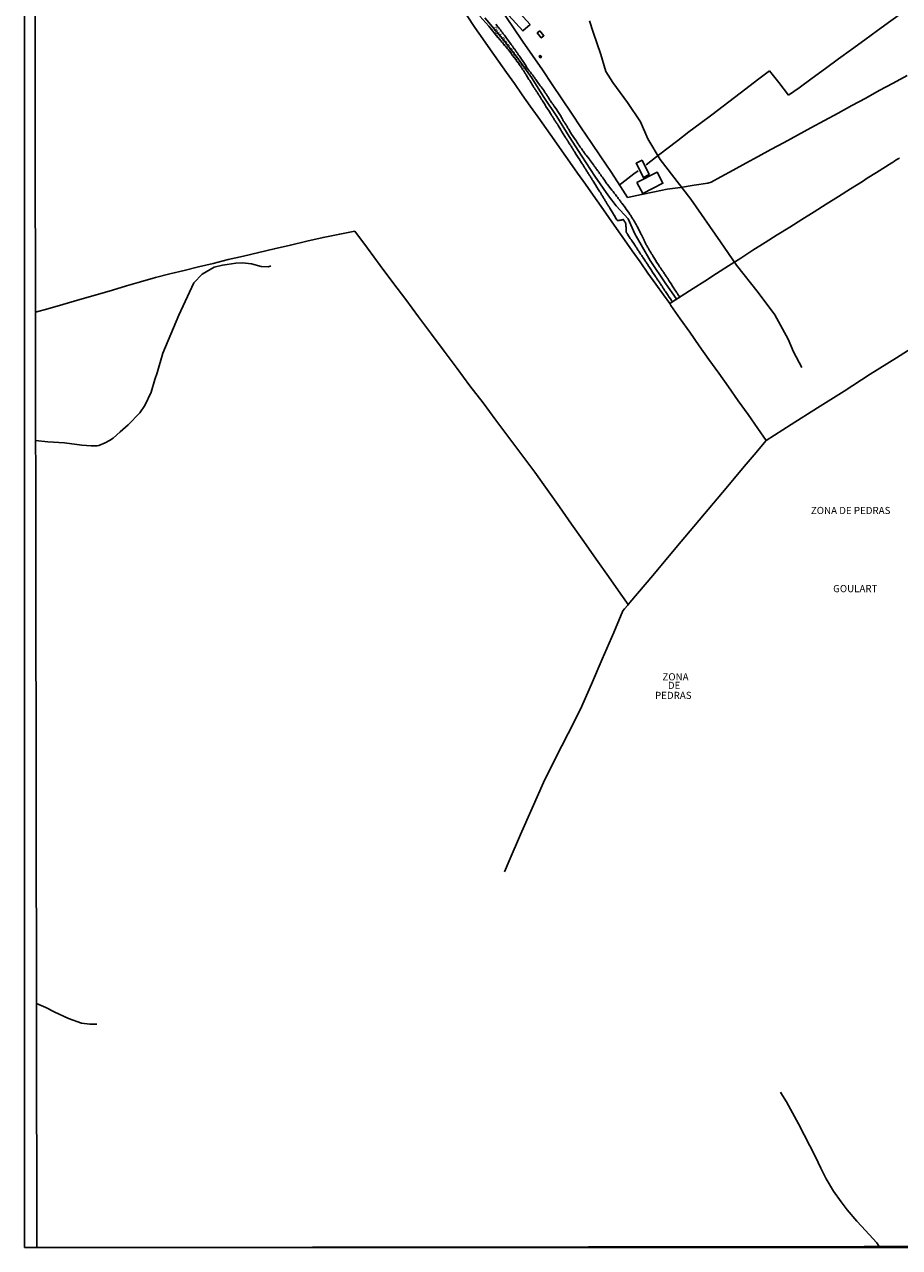
# Model space of a CAD drawing. Units: millimetres. Extents: x 185540 to 187954, y 1665972 to 1668746.
# Drawn here: x 185540 to 185846, y 1665972 to 1666399 of the extents above; entities that cross this region are included whole.
import ezdxf
from ezdxf.enums import TextEntityAlignment as Align

# ---------------------------------------------------------------- set-up
doc = ezdxf.new("R2010")
doc.units = ezdxf.units.MM
for name, color, linetype in [('IMAGEM', 7, 'Continuous'), ('V-EDIFICACAO', 2, 'Continuous'), ('V-EIXO_DE_LOGRADOURO', 3, 'Continuous'), ('V-LOTE', 1, 'Continuous'), ('V-NOME_DOS_LOGRADOUROS', 7, 'Continuous'), ('V-QUADRA', 6, 'Continuous'), ('V-TALVEGUE', 7, 'Continuous'), ('V-TESTADA', 5, 'Continuous'), ('X-LIMITE_5000', 7, 'Continuous')]:
    doc.layers.add(name, color=color, linetype=linetype)
doc.styles.get("Standard").update_dxf_attribs({"font": 'txt.shx', "height": 5})
picture_1 = doc.add_image_def('image1.jpg', size_in_pixel=(4021, 4623))

msp = doc.modelspace()

# ---------------------------------------------------------------- linework, layer by layer
at = {"layer": 'V-EDIFICACAO'}
for points in [[(185712.04, 1666404.75), (185709.57, 1666402.46), (185714.47, 1666397.06), (185716.98, 1666399.38), (185712.04, 1666404.75)], [(185720.44, 1666397.09), (185719.5, 1666396.37), (185720.91, 1666394.64), (185721.82, 1666395.38), (185720.44, 1666397.09)], [(185720.57, 1666388.58), (185720.13, 1666388.3), (185720.53, 1666387.68), (185720.97, 1666387.93), (185720.57, 1666388.58)], [(185756.12, 1666351.9), (185754.04, 1666350.83), (185756.58, 1666345.84), (185758.65, 1666346.92), (185756.12, 1666351.9)], [(185754.33, 1666344.12), (185756.37, 1666340.2), (185763.4, 1666343.82), (185761.45, 1666347.67), (185754.33, 1666344.12)]]:
    msp.add_lwpolyline(points, close=True, dxfattribs=at)
at = {"layer": 'V-EIXO_DE_LOGRADOURO'}
msp.add_lwpolyline([(185701.22, 1666401.69), (185707.28, 1666394.53), (185712.88, 1666387.37), (185717.46, 1666380.76), (185721.85, 1666373.95), (185726.31, 1666367.14), (185730.64, 1666360.19), (185735.03, 1666353.27), (185739.61, 1666346.35), (185744.35, 1666339.5), (185747.1, 1666335.89), (185751.3, 1666331.41), (185753.59, 1666326.21), (185759, 1666316.78), (185764.48, 1666308.67), (185768, 1666303.52), (185768.16, 1666303.32)], dxfattribs=at)
at = {"layer": 'V-LOTE'}
for points in [[(185872.2, 1666421.67), (185866.33, 1666417.56), (185861.59, 1666414.13), (185856.93, 1666410.62), (185852.02, 1666407.05), (185847.6, 1666403.86), (185843.02, 1666400.59), (185838.44, 1666397.28), (185833.94, 1666393.95), (185829.36, 1666390.64), (185824.8, 1666387.31), (185820.2, 1666383.96), (185815.58, 1666380.59), (185810.96, 1666377.22), (185807.32, 1666374.6)], [(185707.42, 1666403.62), (185710.94, 1666398.54), (185714.4, 1666393.5), (185717.86, 1666388.46), (185721.34, 1666383.44), (185724.76, 1666378.4), (185728.14, 1666373.36), (185731.42, 1666368.36), (185734.86, 1666363.26), (185738.3, 1666358.14), (185741.74, 1666353.02), (185745.18, 1666347.9), (185748.56, 1666342.74), (185751.04, 1666338.88)], [(185765.78, 1666301.77), (185763.6, 1666304.78), (185760.89, 1666308.58), (185758.16, 1666312.46), (185755.43, 1666316.34), (185752.7, 1666320.22), (185749.97, 1666324.1), (185747.24, 1666327.98), (185744.51, 1666331.86), (185741.78, 1666335.74), (185739.05, 1666339.62), (185736.32, 1666343.5), (185733.59, 1666347.38), (185730.86, 1666351.26), (185728.13, 1666355.14), (185725.36, 1666359.06), (185722.59, 1666362.98), (185719.82, 1666366.9), (185717.05, 1666370.82), (185714.28, 1666374.74), (185711.51, 1666378.66), (185708.74, 1666382.58), (185705.97, 1666386.5), (185703.2, 1666390.42), (185700.43, 1666394.34), (185697.64, 1666398.34), (185694.95, 1666402.34)], [(185751.04, 1666338.88), (185755.97, 1666339.91), (185760.41, 1666340.84), (185764.85, 1666341.77), (185769.51, 1666342.41), (185774.27, 1666343.17), (185779.14, 1666343.85), (185780.24, 1666344.19), (185783.64, 1666346.04), (185788, 1666348.43), (185792.36, 1666350.82), (185796.72, 1666353.21), (185801.08, 1666355.6), (185805.76, 1666358.07), (185810.44, 1666360.61), (185815.08, 1666363.19), (185819.86, 1666365.77), (185824.6, 1666368.37), (185829.44, 1666370.99), (185834.28, 1666373.61), (185839.02, 1666376.27), (185843.87, 1666378.85), (185848.72, 1666381.51)], [(185800.7, 1666383.17), (185796.43, 1666379.94), (185792.38, 1666376.86), (185788.43, 1666373.84), (185784.46, 1666370.8), (185780.47, 1666367.76), (185776.46, 1666364.76), (185772.51, 1666361.8), (185768.62, 1666358.8), (185764.73, 1666355.88), (185760.78, 1666352.82), (185757.52, 1666350.33)], [(185807.32, 1666374.6), (185803.88, 1666379.05), (185800.7, 1666383.17)], [(185846.1, 1666352.71), (185845.84, 1666352.54), (185845.63, 1666352.41), (185845.42, 1666352.26), (185845.16, 1666352.11), (185844.95, 1666351.98), (185844.74, 1666351.86), (185844.48, 1666351.69), (185844.27, 1666351.54), (185844.06, 1666351.41), (185843.83, 1666351.26), (185843.64, 1666351.14), (185843.42, 1666351.03), (185838.07, 1666347.64), (185834.77, 1666345.56), (185833.19, 1666344.5), (185828.94, 1666341.92), (185824.73, 1666339.22), (185820.45, 1666336.56), (185816.2, 1666333.86), (185811.95, 1666331.16), (185807.7, 1666328.46), (185803.38, 1666325.78), (185799.11, 1666323.1), (185794.83, 1666320.4), (185790.6, 1666317.64), (185786.35, 1666314.94), (185782.1, 1666312.3), (185778.05, 1666309.66), (185773.94, 1666307.06), (185769.83, 1666304.38), (185765.78, 1666301.77)], [(185754.71, 1666348.2), (185753.25, 1666347.12), (185749.04, 1666343.87), (185748.21, 1666343.27)], [(185548.48, 1666299.95), (185553.78, 1666301.46), (185559.71, 1666303.19), (185565.06, 1666304.77), (185571.07, 1666306.47), (185575.97, 1666307.95), (185580.87, 1666309.43), (185586.12, 1666310.94), (185591.12, 1666312.15), (185596.12, 1666313.36), (185601.1, 1666314.6), (185606.25, 1666315.84), (185611.5, 1666317.15), (185616.85, 1666318.41), (185622.2, 1666319.67), (185627.62, 1666320.91), (185633.24, 1666322.25), (185638.93, 1666323.56), (185644.67, 1666324.92), (185650.46, 1666326.06), (185655.78, 1666327.05)], [(185655.78, 1666327.05), (185660.22, 1666321.11), (185664.63, 1666315.14), (185669.07, 1666309.17), (185673.56, 1666303.18), (185678.02, 1666297.16), (185682.51, 1666291.14), (185687, 1666285.12), (185691.49, 1666279.1), (185695.98, 1666273.08), (185700.54, 1666267.06), (185705.08, 1666261.02), (185709.59, 1666254.98), (185714.1, 1666248.94), (185718.61, 1666242.9), (185722.97, 1666236.79), (185727.24, 1666230.68), (185731.51, 1666224.62), (185735.78, 1666218.56), (185740.12, 1666212.47), (185744.44, 1666206.36), (185748.73, 1666200.25), (185751.3, 1666196.57)], [(185919.72, 1666329.96), (185915.28, 1666327.27), (185910.1, 1666324.05), (185900.79, 1666318.22), (185891.48, 1666312.39), (185882.25, 1666306.52), (185873.02, 1666300.61), (185863.63, 1666294.7), (185854.4, 1666288.75), (185845.01, 1666282.84), (185835.86, 1666277.05), (185826.71, 1666271.18), (185817.44, 1666265.35), (185808.21, 1666259.56), (185799.45, 1666253.93), (185795.33, 1666248.96)], [(185799.51, 1666253.97), (185796.57, 1666258.16), (185793.15, 1666262.98), (185789.73, 1666267.82), (185786.31, 1666272.66), (185782.89, 1666277.5), (185779.49, 1666282.27), (185776.09, 1666287.02), (185772.79, 1666291.73), (185769.49, 1666296.44), (185766.19, 1666301.15), (185765.78, 1666301.77)], [(185544.17, 1666298.81), (185548.48, 1666299.95)], [(185795.33, 1666248.96), (185792.5, 1666245.59), (185784.25, 1666235.79), (185776.08, 1666226.07), (185767.87, 1666216.39), (185759.9, 1666206.75), (185751.81, 1666197.27), (185751.14, 1666196.35)], [(185751.14, 1666196.35), (185750.04, 1666195.13), (185749.38, 1666194.34), (185746.23, 1666186.84), (185742.18, 1666177.47), (185738.49, 1666168.73), (185734.64, 1666159.99), (185730.28, 1666151.45), (185725.92, 1666142.91), (185721.68, 1666134.37), (185717.67, 1666125.44), (185713.66, 1666116.23), (185709.65, 1666107.02), (185708, 1666103.19)]]:
    msp.add_lwpolyline(points, dxfattribs=at)
at = {"layer": 'V-QUADRA'}
msp.add_lwpolyline([(185705.03, 1666399.44), (185705.18, 1666399.28), (185705.37, 1666399.04), (185705.47, 1666398.9), (185705.62, 1666398.68), (185705.75, 1666398.51), (185705.88, 1666398.34), (185706.03, 1666398.15), (185706.18, 1666398), (185706.3, 1666397.83), (185706.43, 1666397.66), (185706.64, 1666397.43), (185706.77, 1666397.24), (185706.94, 1666397.01), (185707.13, 1666396.79), (185707.26, 1666396.6), (185707.41, 1666396.43), (185707.51, 1666396.26), (185707.62, 1666396.09), (185707.81, 1666395.86), (185708, 1666395.63), (185709.04, 1666394.21), (185709.12, 1666394.1), (185709.25, 1666393.93), (185709.42, 1666393.65), (185710.42, 1666392.34), (185710.44, 1666392.32), (185710.57, 1666392.11), (185710.67, 1666391.94), (185710.84, 1666391.7), (185710.97, 1666391.55), (185711.1, 1666391.38), (185711.23, 1666391.17), (185711.37, 1666391), (185711.48, 1666390.83), (185711.61, 1666390.66), (185711.78, 1666390.43), (185711.92, 1666390.24), (185712.07, 1666390.03), (185712.22, 1666389.79), (185712.37, 1666389.6), (185712.5, 1666389.43), (185712.61, 1666389.26), (185712.71, 1666389.09), (185712.86, 1666388.88), (185712.99, 1666388.67), (185713.07, 1666388.6), (185713.11, 1666388.52), (185713.13, 1666388.48), (185713.2, 1666388.43), (185713.29, 1666388.28), (185715.25, 1666385.31), (185715.98, 1666384.06), (185716.12, 1666383.92), (185716.34, 1666383.66), (185716.51, 1666383.41), (185716.72, 1666383.15), (185716.89, 1666382.9), (185717.1, 1666382.64), (185717.29, 1666382.39), (185717.48, 1666382.13), (185717.72, 1666381.84), (185717.91, 1666381.58), (185718.12, 1666381.33), (185718.29, 1666381.07), (185718.48, 1666380.82), (185718.65, 1666380.56), (185718.82, 1666380.31), (185718.99, 1666380.06), (185719.2, 1666379.76), (185719.48, 1666379.35), (185720.48, 1666377.95), (185720.54, 1666377.89), (185720.81, 1666377.53), (185721.86, 1666376.17), (185721.94, 1666375.98), (185722.09, 1666375.73), (185722.26, 1666375.47), (185722.45, 1666375.22), (185722.62, 1666374.96), (185722.81, 1666374.71), (185722.96, 1666374.45), (185723.15, 1666374.16), (185723.32, 1666373.9), (185723.47, 1666373.65), (185723.64, 1666373.39), (185723.78, 1666373.14), (185723.95, 1666372.88), (185724.1, 1666372.63), (185724.27, 1666372.38), (185724.48, 1666372.08), (185724.65, 1666371.82), (185724.85, 1666371.57), (185725.04, 1666371.31), (185725.31, 1666370.93), (185726.4, 1666369.43), (185726.46, 1666369.28), (185726.69, 1666368.9), (185727.8, 1666367.13), (185727.84, 1666367.03), (185727.96, 1666366.77), (185728.16, 1666366.48), (185728.28, 1666366.22), (185728.43, 1666365.97), (185728.58, 1666365.71), (185728.77, 1666365.46), (185728.94, 1666365.2), (185729.11, 1666364.95), (185729.28, 1666364.7), (185729.47, 1666364.4), (185729.64, 1666364.14), (185729.79, 1666363.89), (185729.96, 1666363.63), (185730.11, 1666363.38), (185730.23, 1666363.13), (185730.4, 1666362.87), (185730.53, 1666362.62), (185730.72, 1666362.32), (185730.91, 1666361.94), (185731.74, 1666360.64), (185731.8, 1666360.54), (185731.99, 1666360.24), (185732.27, 1666359.84), (185733.16, 1666358.56), (185733.18, 1666358.54), (185733.29, 1666358.29), (185733.48, 1666358.03), (185733.65, 1666357.78), (185733.82, 1666357.52), (185733.99, 1666357.27), (185734.16, 1666357.02), (185734.37, 1666356.72), (185734.54, 1666356.46), (185734.73, 1666356.21), (185734.9, 1666355.95), (185735.07, 1666355.7), (185735.26, 1666355.45), (185735.43, 1666355.19), (185735.62, 1666354.94), (185735.84, 1666354.64), (185736.03, 1666354.38), (185736.28, 1666354.02), (185736.58, 1666353.64), (185737.62, 1666352.33), (185737.66, 1666352.26), (185737.83, 1666352.01), (185738.13, 1666351.62), (185739.17, 1666350.25), (185739.19, 1666350.18), (185739.36, 1666349.93), (185739.55, 1666349.67), (185739.74, 1666349.42), (185739.93, 1666349.17), (185740.12, 1666348.91), (185740.35, 1666348.59), (185740.57, 1666348.32), (185740.73, 1666348.06), (185740.93, 1666347.81), (185741.12, 1666347.55), (185741.29, 1666347.3), (185741.5, 1666347), (185741.67, 1666346.75), (185741.86, 1666346.49), (185742.05, 1666346.2), (185742.26, 1666345.94), (185742.43, 1666345.69), (185742.71, 1666345.28), (185743.81, 1666343.69), (185744.07, 1666343.44), (185745.22, 1666341.89), (185745.34, 1666341.74), (185745.57, 1666341.44), (185745.76, 1666341.19), (185745.98, 1666340.93), (185746.21, 1666340.64), (185746.4, 1666340.38), (185746.61, 1666340.13), (185746.8, 1666339.87), (185747.01, 1666339.62), (185747.21, 1666339.36), (185747.4, 1666339.11), (185747.61, 1666338.85), (185747.82, 1666338.56), (185747.99, 1666338.3), (185748.2, 1666338.05), (185748.37, 1666337.79), (185748.56, 1666337.54), (185748.75, 1666337.28), (185749.05, 1666336.9), (185750.29, 1666335.23), (185750.33, 1666335.16), (185750.58, 1666334.78), (185751.71, 1666333.23), (185751.73, 1666333.17), (185751.87, 1666332.91), (185752.06, 1666332.66), (185752.28, 1666332.36), (185752.45, 1666332.11), (185752.6, 1666331.85), (185752.79, 1666331.56), (185752.91, 1666331.3), (185753.08, 1666331.05), (185753.23, 1666330.79), (185753.4, 1666330.54), (185753.59, 1666330.24), (185753.74, 1666329.99), (185753.87, 1666329.73), (185754.06, 1666329.44), (185754.19, 1666329.18), (185754.34, 1666328.93), (185754.46, 1666328.67), (185754.59, 1666328.42), (185754.78, 1666328.03), (185755.55, 1666326.53), (185755.59, 1666326.42), (185755.71, 1666326.17), (185755.91, 1666325.79), (185756.82, 1666323.9), (185756.82, 1666323.88), (185756.92, 1666323.62), (185757.05, 1666323.37), (185757.18, 1666323.11), (185757.31, 1666322.86), (185757.48, 1666322.6), (185757.6, 1666322.35), (185757.73, 1666322.09), (185757.92, 1666321.8), (185758.05, 1666321.54), (185758.2, 1666321.29), (185758.35, 1666321.03), (185758.49, 1666320.78), (185758.64, 1666320.48), (185758.81, 1666320.23), (185758.94, 1666319.97), (185759.13, 1666319.68), (185759.26, 1666319.42), (185759.43, 1666319.17), (185759.6, 1666318.91), (185759.85, 1666318.51), (185760.85, 1666316.94), (185761.04, 1666316.56), (185761.06, 1666316.53), (185762.06, 1666315.03), (185762.12, 1666314.92), (185762.27, 1666314.67), (185762.46, 1666314.41), (185762.63, 1666314.12), (185762.82, 1666313.86), (185763.01, 1666313.61), (185763.16, 1666313.35), (185763.33, 1666313.1), (185763.5, 1666312.84), (185763.67, 1666312.59), (185763.86, 1666312.34), (185764.05, 1666312.04), (185764.24, 1666311.78), (185764.41, 1666311.53), (185764.6, 1666311.27), (185764.75, 1666311.02), (185764.92, 1666310.77), (185765.07, 1666310.51), (185765.24, 1666310.26), (185765.49, 1666309.87), (185766.47, 1666308.32), (185766.53, 1666308.26), (185766.79, 1666307.9), (185767.83, 1666306.2), (185767.93, 1666306.1), (185768.15, 1666305.8), (185768.32, 1666305.55), (185768.48, 1666305.29), (185768.62, 1666305.14), (185768.66, 1666305.04), (185768.66, 1666305.01), (185769.33, 1666304.06), (185768.72, 1666303.68), (185768.39, 1666303.47), (185768.07, 1666303.26), (185767.74, 1666303.04), (185767.41, 1666302.83), (185767.07, 1666302.61), (185766.71, 1666302.37), (185766.45, 1666302.75), (185766.24, 1666303.1), (185765.35, 1666304.34), (185765.2, 1666304.65), (185764.31, 1666305.95), (185764.24, 1666306.08), (185764.11, 1666306.27), (185763.97, 1666306.52), (185763.78, 1666306.78), (185763.59, 1666307.09), (185763.42, 1666307.33), (185763.27, 1666307.58), (185763.1, 1666307.84), (185762.91, 1666308.09), (185762.71, 1666308.41), (185762.54, 1666308.64), (185762.37, 1666308.9), (185762.19, 1666309.22), (185762.02, 1666309.45), (185761.82, 1666309.77), (185761.65, 1666310), (185761.44, 1666310.32), (185761.31, 1666310.51), (185761.17, 1666310.77), (185760.97, 1666311.02), (185760.85, 1666311.23), (185760.62, 1666311.59), (185759.54, 1666313.16), (185759.51, 1666313.23), (185759.32, 1666313.54), (185759.09, 1666313.9), (185758.24, 1666315.11), (185758.22, 1666315.18), (185758.03, 1666315.5), (185757.88, 1666315.73), (185757.67, 1666316.05), (185757.5, 1666316.28), (185757.35, 1666316.54), (185757.2, 1666316.75), (185757.03, 1666317), (185756.86, 1666317.26), (185756.73, 1666317.47), (185756.52, 1666317.79), (185756.35, 1666318.02), (185756.18, 1666318.28), (185755.99, 1666318.57), (185755.84, 1666318.78), (185755.63, 1666319.1), (185755.48, 1666319.34), (185755.33, 1666319.55), (185755.12, 1666319.87), (185754.97, 1666320.1), (185754.8, 1666320.35), (185754.63, 1666320.61), (185754.46, 1666320.88), (185754.31, 1666321.12), (185754.12, 1666321.37), (185754, 1666321.59), (185753.78, 1666321.9), (185753.63, 1666322.14), (185753.42, 1666322.45), (185752.41, 1666323.94), (185752.28, 1666324.22), (185752.02, 1666324.58), (185750.99, 1666326.1), (185750.9, 1666326.3), (185750.84, 1666326.4), (185750.77, 1666326.49), (185750.75, 1666326.51), (185750.73, 1666326.57), (185750.66, 1666326.59), (185750.62, 1666326.76), (185750.6, 1666327.02), (185750.58, 1666327.23), (185750.58, 1666327.48), (185750.56, 1666327.74), (185750.56, 1666327.95), (185750.52, 1666328.2), (185750.52, 1666328.46), (185750.47, 1666328.67), (185750.47, 1666328.93), (185750.45, 1666329.18), (185750.45, 1666329.44), (185750.43, 1666329.69), (185750.39, 1666329.94), (185750.22, 1666330.26), (185750.03, 1666330.5), (185749.9, 1666330.71), (185749.86, 1666330.75), (185749.84, 1666330.81), (185749.77, 1666330.87), (185749.73, 1666330.98), (185749.69, 1666331), (185749.65, 1666331.15), (185749.52, 1666331.15), (185749.31, 1666331.11), (185749.06, 1666331.02), (185748.8, 1666330.98), (185748.59, 1666330.94), (185748.34, 1666330.9), (185748.08, 1666330.85), (185747.87, 1666330.81), (185747.74, 1666330.79), (185747.61, 1666330.77), (185747.48, 1666330.81), (185747.29, 1666331.05), (185747.08, 1666331.38), (185746.32, 1666332.64), (185746.3, 1666332.66), (185746.15, 1666332.98), (185746, 1666333.21), (185745.79, 1666333.59), (185744.83, 1666335.1), (185744.72, 1666335.33), (185744.6, 1666335.55), (185744.43, 1666335.8), (185744.28, 1666336.05), (185744.15, 1666336.27), (185743.98, 1666336.56), (185743.83, 1666336.78), (185743.71, 1666336.99), (185743.58, 1666337.24), (185743.41, 1666337.5), (185743.28, 1666337.71), (185743.13, 1666337.96), (185742.96, 1666338.22), (185742.79, 1666338.54), (185742.64, 1666338.77), (185742.5, 1666339.02), (185742.33, 1666339.28), (185742.18, 1666339.53), (185741.99, 1666339.85), (185741.84, 1666340.09), (185741.69, 1666340.34), (185741.54, 1666340.59), (185741.37, 1666340.85), (185741.16, 1666341.21), (185740.1, 1666342.86), (185740.08, 1666342.93), (185739.89, 1666343.25), (185739, 1666344.56), (185738.89, 1666344.8), (185738.74, 1666345.05), (185738.57, 1666345.32), (185738.42, 1666345.56), (185738.25, 1666345.81), (185738.1, 1666346.03), (185737.98, 1666346.28), (185737.81, 1666346.53), (185737.66, 1666346.75), (185737.47, 1666347.06), (185737.3, 1666347.3), (185737.17, 1666347.55), (185736.96, 1666347.87), (185736.79, 1666348.1), (185736.64, 1666348.36), (185736.47, 1666348.61), (185736.3, 1666348.91), (185736.15, 1666349.12), (185736.01, 1666349.38), (185735.88, 1666349.59), (185735.67, 1666349.91), (185735.52, 1666350.14), (185735.37, 1666350.4), (185735.18, 1666350.65), (185734.97, 1666351.03), (185734.14, 1666352.33), (185734.03, 1666352.48), (185733.82, 1666352.83), (185732.91, 1666354.19), (185732.82, 1666354.38), (185732.63, 1666354.7), (185732.46, 1666354.94), (185732.33, 1666355.15), (185732.19, 1666355.4), (185732.02, 1666355.66), (185731.89, 1666355.87), (185731.74, 1666356.12), (185731.57, 1666356.38), (185731.42, 1666356.63), (185731.23, 1666356.89), (185731.08, 1666357.14), (185730.91, 1666357.4), (185730.72, 1666357.71), (185730.59, 1666357.91), (185730.42, 1666358.16), (185730.28, 1666358.42), (185730.15, 1666358.63), (185729.98, 1666358.88), (185729.83, 1666359.14), (185729.66, 1666359.35), (185729.51, 1666359.6), (185729.34, 1666359.86), (185729.17, 1666360.18), (185727.97, 1666362.08), (185727.9, 1666362.23), (185727.71, 1666362.57), (185726.76, 1666364.04), (185726.67, 1666364.21), (185726.52, 1666364.44), (185726.37, 1666364.7), (185726.23, 1666364.91), (185726.03, 1666365.22), (185725.86, 1666365.46), (185725.74, 1666365.67), (185725.57, 1666365.93), (185725.42, 1666366.18), (185725.25, 1666366.44), (185725.1, 1666366.69), (185724.93, 1666366.94), (185724.78, 1666367.2), (185724.61, 1666367.45), (185724.48, 1666367.67), (185724.32, 1666367.92), (185724.14, 1666368.17), (185724.02, 1666368.39), (185723.85, 1666368.64), (185723.64, 1666369), (185722.54, 1666370.66), (185722.43, 1666370.89), (185722.22, 1666371.25), (185721.37, 1666372.61), (185721.35, 1666372.63), (185721.17, 1666372.88), (185721.03, 1666373.14), (185720.9, 1666373.35), (185720.73, 1666373.61), (185720.58, 1666373.86), (185720.41, 1666374.12), (185720.26, 1666374.37), (185720.09, 1666374.62), (185719.94, 1666374.88), (185719.77, 1666375.13), (185719.61, 1666375.43), (185719.43, 1666375.64), (185719.29, 1666375.9), (185719.14, 1666376.11), (185718.99, 1666376.36), (185718.82, 1666376.62), (185718.69, 1666376.83), (185718.54, 1666377.09), (185718.35, 1666377.34), (185718.23, 1666377.55), (185718.08, 1666377.81), (185717.84, 1666378.17), (185716.98, 1666379.48), (185716.85, 1666379.76), (185716.61, 1666380.12), (185715.6, 1666381.69), (185715.47, 1666381.94), (185715.3, 1666382.18), (185715.17, 1666382.39), (185715.02, 1666382.64), (185714.87, 1666382.9), (185714.64, 1666383.24), (185714.35, 1666383.6), (185714.26, 1666383.79), (185714.11, 1666384.04), (185713.94, 1666384.3), (185713.79, 1666384.51), (185713.6, 1666384.77), (185713.43, 1666385.02), (185713.26, 1666385.27), (185713.09, 1666385.53), (185712.92, 1666385.78), (185712.73, 1666386.08), (185712.56, 1666386.29), (185712.41, 1666386.51), (185712.24, 1666386.76), (185711.97, 1666387.14), (185710.85, 1666388.48), (185710.76, 1666388.67), (185710.5, 1666389.03), (185709.45, 1666390.47), (185709.3, 1666390.62), (185709.12, 1666390.83), (185708.85, 1666391.15), (185708.64, 1666391.38), (185708.38, 1666391.7), (185708.17, 1666391.94), (185707.98, 1666392.15), (185707.73, 1666392.44), (185707.55, 1666392.66), (185707.32, 1666392.97), (185707.13, 1666393.21), (185706.87, 1666393.53), (185706.69, 1666393.76), (185706.47, 1666394.02), (185706.22, 1666394.33), (185706.03, 1666394.58), (185705.97, 1666394.65), (185705.78, 1666394.77), (185705.84, 1666394.8), (185705.78, 1666394.77), (185702.52, 1666398.76), (185699.41, 1666402.2)], dxfattribs=at)
at = {"layer": 'V-TALVEGUE'}
for points in [[(185811.96, 1666279.39), (185809.07, 1666284.94), (185807.2, 1666289.34), (185802.52, 1666297.82), (185796.67, 1666305.67), (185789.09, 1666315.22), (185783.55, 1666323.32), (185773.17, 1666338.32), (185762.42, 1666352.13), (185758.11, 1666359.37), (185755.54, 1666365.31), (185751.02, 1666372.11), (185745.93, 1666379.08), (185743.42, 1666382.89), (185741.76, 1666388.87), (185739.08, 1666396.6), (185737.75, 1666400.61)], [(185544.23, 1666253.88), (185548.51, 1666253.5), (185554.25, 1666253.05), (185560.34, 1666252.3), (185563.67, 1666252.11), (185565.75, 1666252.08), (185566.31, 1666252.21), (185568.49, 1666253.16), (185570.02, 1666253.9), (185571.28, 1666254.77), (185573.77, 1666256.92), (185576.57, 1666259.36), (185580.64, 1666263.64), (185582.42, 1666266.19), (185584.58, 1666270.77), (185585.92, 1666275.29), (185586.63, 1666277.58), (185588.66, 1666284.5), (185594.24, 1666297.74), (185599.46, 1666309), (185602.43, 1666312.01), (185606.58, 1666314.47), (185609.5, 1666315.17), (185611.2, 1666315.49), (185614.13, 1666315.89), (185616.5, 1666315.98), (185619.6, 1666315.64), (185623.08, 1666314.75), (185625.54, 1666314.64), (185626.41, 1666314.94)], [(185544.49, 1666057.13), (185547.79, 1666055.71), (185550.75, 1666054.18), (185555.65, 1666051.93), (185560.24, 1666050.3), (185563.1, 1666049.9), (185565.65, 1666049.9)], [(185838.97, 1665972.2), (185838.16, 1665973.44), (185835.48, 1665976.42), (185832.75, 1665979.27), (185831.18, 1665981.08), (185827.76, 1665985.04), (185825.66, 1665987.8), (185823.05, 1665991.47), (185820.48, 1665995.84), (185818.54, 1665999.6), (185816.67, 1666003.51), (185810.73, 1666015.04), (185806.61, 1666022.76), (185805.18, 1666024.99), (185804.49, 1666026.11)]]:
    msp.add_lwpolyline(points, dxfattribs=at)
at = {"layer": 'V-TESTADA'}
for points in [[(185707.42, 1666403.62), (185710.94, 1666398.54), (185714.4, 1666393.5), (185717.86, 1666388.46), (185721.34, 1666383.44), (185724.76, 1666378.4), (185728.14, 1666373.36), (185731.42, 1666368.36), (185734.86, 1666363.26), (185738.3, 1666358.14), (185741.74, 1666353.02), (185745.18, 1666347.9), (185748.56, 1666342.74), (185751.04, 1666338.88)], [(185765.78, 1666301.77), (185763.6, 1666304.78), (185760.89, 1666308.58), (185758.16, 1666312.46), (185755.43, 1666316.34), (185752.7, 1666320.22), (185749.97, 1666324.1), (185747.24, 1666327.98), (185744.51, 1666331.86), (185741.78, 1666335.74), (185739.05, 1666339.62), (185736.32, 1666343.5), (185733.59, 1666347.38), (185730.86, 1666351.26), (185728.13, 1666355.14), (185725.36, 1666359.06), (185722.59, 1666362.98), (185719.82, 1666366.9), (185717.05, 1666370.82), (185714.28, 1666374.74), (185711.51, 1666378.66), (185708.74, 1666382.58), (185705.97, 1666386.5), (185703.2, 1666390.42), (185700.43, 1666394.34), (185697.64, 1666398.34), (185694.95, 1666402.34)]]:
    msp.add_lwpolyline(points, dxfattribs=at)
at = {"layer": 'X-LIMITE_5000'}
msp.add_lwpolyline([(185540.96, 1668743.24), (186022.93, 1668743.86), (186504.9, 1668744.46), (186986.87, 1668745.04), (187468.84, 1668745.6), (187950.8, 1668746.14), (187951.41, 1668191.86), (187952.02, 1667637.57), (187952.62, 1667083.29), (187953.23, 1666529), (187953.84, 1665974.72), (187471.99, 1665974.18), (186990.14, 1665973.62), (186508.3, 1665973.04), (186026.45, 1665972.44), (185544.6, 1665971.82), (185543.87, 1666526.1), (185543.15, 1667080.39), (185542.42, 1667634.67), (185541.69, 1668188.96), (185540.96, 1668743.24)], dxfattribs=at)

# ---------------------------------------------------------------- texts
at = {"layer": 'V-NOME_DOS_LOGRADOUROS'}
msp.add_text('RUA DOS GOULART', height=1.5, rotation=305.8246, dxfattribs=at).set_placement((185703.76, 1666397.93))
for s, p in [('ZONA DE PEDRAS', (185815.11, 1666227.43)), ('GOULART', (185822.89, 1666200.11)), ('ZONA', (185763.24, 1666169.29)), ('DE', (185765.13, 1666166.29)), ('PEDRAS', (185760.64, 1666162.8))]:
    msp.add_text(s, height=2.5, dxfattribs=at).set_placement(p, align=Align.BOTTOM_LEFT)

# ---------------------------------------------------------------- referenced raster images: frames only (the image files are external)
at = {"layer": 'IMAGEM'}
image = msp.add_image(picture_1, insert=(185540.32, 1665971.82), size_in_units=(2413.36, 2774.68), dxfattribs=at)
image.dxf.flags = 7

doc.saveas('drawing.dxf')
